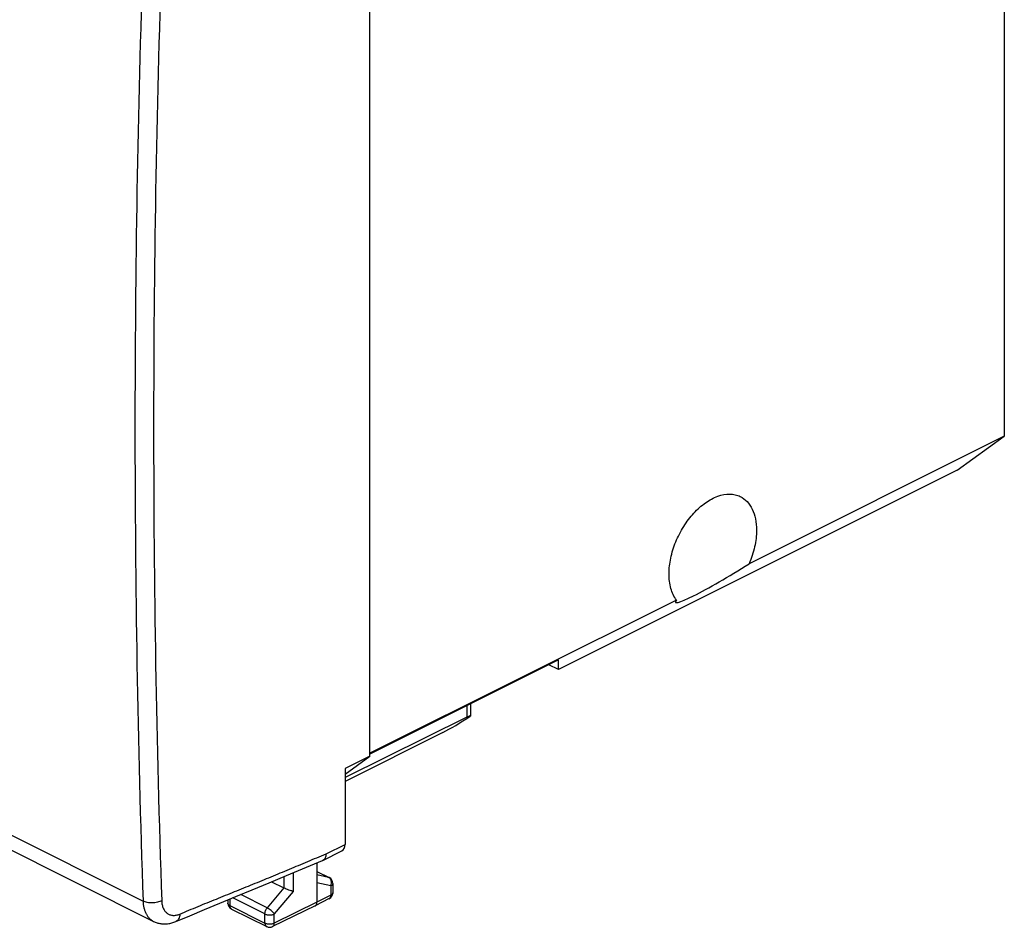
# Model space of a CAD drawing. Units: millimetres. Extents: x -34.4 to 33.9, y -34.4 to 33.9.
# Drawn here: x -4.6 to 32.5, y -34.4 to -0.2 of the extents above; entities that cross this region are included whole.
import ezdxf

# ---------------------------------------------------------------- set-up
doc = ezdxf.new("R2010")
doc.units = ezdxf.units.MM
doc.header["$LTSCALE"] = 16.335
doc.layers.get('0').update_dxf_attribs({"linetype": 'CONTINUOUS'})
doc.layers.add('DRAFT', color=7, linetype='CONTINUOUS')
doc.layers.add('RACCORDO', color=7, linetype='CONTINUOUS')

msp = doc.modelspace()

# ---------------------------------------------------------------- linework, layer by layer
at = {"color": 7, "linetype": 'CONTINUOUS'}
for p, q in [((30.685, -17.163), (32.453, -15.882)), ((30.685, -17.163), (15.694, -24.659)), ((15.694, -24.659), (15.694, -24.293)), ((15.694, -24.659), (15.329, -24.476))]:
    msp.add_line(p, q, dxfattribs=at)
at = {"layer": 'DRAFT', "color": 7, "linetype": 'CONTINUOUS'}
for p, q in [((32.453, 11.985), (32.453, -15.882)), ((8.604, -27.912), (8.604, 4.352)), ((32.453, -15.882), (22.858, -20.68)), ((20.128, -22.045), (8.604, -27.806)), ((15.694, -24.293), (8.604, -27.838)), ((7.669, -28.589), (8.604, -27.912)), ((8.604, -27.912), (7.669, -28.383))]:
    msp.add_line(p, q, dxfattribs=at)
msp.add_ellipse((22.426, -20.685), major_axis=(2.336, 1.444), ratio=0.08152, start_param=2.90578, end_param=4.847484, dxfattribs=at)
for points, knots in [([(19.847, -21.059), (19.847, -20.861), (19.896, -20.449), (20.085, -19.847), (20.38, -19.273), (20.758, -18.772), (21.192, -18.379), (21.652, -18.124), (22.047, -18.043), (22.335, -18.076), (22.465, -18.121), (22.525, -18.151)], [0, 0, 0, 0, 0.132492, 0.274607, 0.419803, 0.561017, 0.691875, 0.808054, 0.908946, 0.955209, 1, 1, 1, 1]), ([(22.525, -18.151), (22.621, -18.197), (22.803, -18.333), (22.998, -18.629), (23.115, -19), (23.138, -19.271), (23.138, -19.413)], [0, 0, 0, 0, 0.217182, 0.450224, 0.710155, 1, 1, 1, 1]), ([(23.138, -19.413), (23.138, -19.623), (23.084, -20.058), (22.947, -20.473), (22.858, -20.68)], [0, 0, 0, 0, 0.482223, 1, 1, 1, 1]), ([(20.128, -22.045), (20.031, -21.917), (19.885, -21.593), (19.847, -21.245), (19.847, -21.059)], [0, 0, 0, 0, 0.463016, 1, 1, 1, 1])]:
    msp.add_open_spline(points, degree=3, knots=knots, dxfattribs=at)
at = {"layer": 'RACCORDO', "color": 250, "linetype": 'CONTINUOUS'}
for p, q in [((-30.663, -17.999), (0.071, -33.366)), ((12.241, -26.02), (12.241, -26.451)), ((6.951, -31.587), (7.669, -31.233)), ((5.366, -32.448), (5.366, -32.872)), ((5.718, -32.3), (5.718, -32.998)), ((6.608, -32.252), (7.047, -32.471)), ((7.047, -32.471), (6.608, -32.381)), ((5.365, -32.872), (4.743, -33.617)), ((7.136, -32.791), (6.608, -32.682)), ((7.136, -32.791), (7.136, -33.138)), ((3.329, -33.291), (3.329, -33.526)), ((4.654, -33.849), (3.444, -33.244)), ((4.743, -33.617), (3.747, -33.119)), ((5.718, -32.998), (5.007, -33.849)), ((7.136, -33.138), (6.608, -33.409)), ((3.329, -33.526), (4.654, -34.189)), ((6.608, -33.409), (5.007, -34.189)), ((4.654, -34.189), (4.654, -33.849)), ((5.007, -34.189), (5.007, -33.849))]:
    msp.add_line(p, q, dxfattribs=at)
at = {"layer": 'RACCORDO', "color": 7, "linetype": 'CONTINUOUS'}
for p, q in [((-30.279, -18.755), (0.465, -34.127)), ((12.381, -25.95), (12.381, -26.404)), ((12.241, -26.451), (7.669, -28.718)), ((11.343, -27.022), (7.669, -28.866)), ((7.669, -28.383), (7.669, -31.233)), ((6.83, -31.833), (6.82, -31.837)), ((6.83, -31.833), (7.551, -31.477)), ((5.47, -32.404), (6.82, -31.837)), ((6.608, -31.926), (6.608, -33.409)), ((6.608, -32.248), (7.07, -32.479)), ((4.903, -32.641), (5.365, -32.872)), ((7.209, -32.703), (7.209, -33.051)), ((7.073, -33.273), (6.544, -33.544)), ((3.256, -33.321), (3.256, -33.438)), ((3.394, -33.662), (4.719, -34.324)), ((6.542, -33.545), (4.941, -34.325)), ((6.542, -33.545), (6.544, -33.544)), ((0.465, -34.127), (0.465, -34.127))]:
    msp.add_line(p, q, dxfattribs=at)
for points in [[(1.299, -34.133), (1.826, -33.913), (2.384, -33.681), (2.963, -33.442), (3.561, -33.196), (4.179, -32.941), (4.815, -32.677), (5.47, -32.404)], [(0.465, -34.127), (0.498, -34.142), (0.53, -34.156), (0.563, -34.168), (0.596, -34.18), (0.63, -34.19), (0.665, -34.198), (0.7, -34.206), (0.735, -34.212), (0.771, -34.216), (0.808, -34.22), (0.845, -34.221), (0.882, -34.222), (0.92, -34.221), (0.958, -34.219), (0.996, -34.215), (1.035, -34.209), (1.074, -34.202), (1.113, -34.194), (1.152, -34.184), (1.192, -34.172), (1.232, -34.159), (1.272, -34.144), (1.299, -34.133)]]:
    msp.add_lwpolyline(points, dxfattribs=at)
at = {"layer": 'RACCORDO', "color": 250, "linetype": 'CONTINUOUS'}
for centre, radius, start, end in [((520.904, -15.558), 521.137, 178.04178, 181.95822), ((521.075, -15.562), 520.607, 178.04175, 181.95825)]:
    msp.add_arc(centre, radius, start, end, dxfattribs=at)
at = {"layer": 'RACCORDO', "color": 7, "linetype": 'CONTINUOUS'}
for centre, radius, start, end in [((6.959, -32.703), 0.25, 0.0002, 63.4366), ((6.959, -33.051), 0.25, 297.1602, 0), ((3.506, -33.438), 0.25, 180.0003, 243.435), ((6.501, -33.46), 0.0941, 297.1625, 301.0789), ((4.831, -34.101), 0.25, 243.4349, 295.9722)]:
    msp.add_arc(centre, radius, start, end, dxfattribs=at)
for centre, major_axis, ratio, start_param, end_param in [((12.044, -26.512), (0.999, 0.617), 0.08152, -2.397807, -1.28314), ((11.881, -26.71), (0.499, 0.309), 0.08152, 6.085683, 7.000791), ((7.351, -31.074), (-0.201, 0.402), 0.612478, -3.145027, -2.255529)]:
    msp.add_ellipse(centre, major_axis=major_axis, ratio=ratio, start_param=start_param, end_param=end_param, dxfattribs=at)
at = {"layer": 'RACCORDO', "color": 250, "linetype": 'CONTINUOUS'}
for points, knots in [([(1.453, -33.852), (1.682, -33.756), (2.14, -33.566), (2.827, -33.286), (3.515, -33.008), (4.202, -32.73), (4.775, -32.497), (5.232, -32.308), (5.691, -32.117), (6.263, -31.876), (6.722, -31.684), (6.951, -31.587)], [0, 0, 0, 0, 0.125168, 0.249979, 0.374617, 0.499249, 0.624057, 0.686589, 0.749212, 0.874605, 1, 1, 1, 1]), ([(7.136, -32.791), (7.148, -32.761), (7.161, -32.697), (7.154, -32.617), (7.132, -32.559), (7.11, -32.522), (7.081, -32.492), (7.059, -32.477), (7.047, -32.471)], [0, 0, 0, 0, 0.270126, 0.532783, 0.657724, 0.776994, 0.890728, 1, 1, 1, 1]), ([(7.07, -32.479), (7.069, -32.478), (7.061, -32.475), (7.053, -32.473), (7.047, -32.471)], [0, 0, 0, 0, 0.248667, 1, 1, 1, 1]), ([(7.209, -32.703), (7.209, -32.711), (7.205, -32.729), (7.19, -32.752), (7.166, -32.774), (7.147, -32.785), (7.136, -32.791)], [0, 0, 0, 0, 0.206963, 0.435065, 0.697806, 1, 1, 1, 1]), ([(7.073, -33.273), (7.083, -33.268), (7.102, -33.253), (7.122, -33.221), (7.134, -33.182), (7.136, -33.153), (7.136, -33.138)], [0, 0, 0, 0, 0.21754, 0.450959, 0.710639, 1, 1, 1, 1]), ([(7.209, -33.051), (7.209, -33.059), (7.205, -33.076), (7.19, -33.1), (7.166, -33.121), (7.147, -33.133), (7.136, -33.138)], [0, 0, 0, 0, 0.206963, 0.435065, 0.697806, 1, 1, 1, 1]), ([(0.772, -33.351), (0.748, -33.364), (0.695, -33.387), (0.609, -33.412), (0.517, -33.429), (0.421, -33.436), (0.325, -33.433), (0.233, -33.42), (0.148, -33.399), (0.096, -33.378), (0.071, -33.366)], [0, 0, 0, 0, 0.11478, 0.238997, 0.369751, 0.503635, 0.637019, 0.76631, 0.888206, 1, 1, 1, 1]), ([(0.071, -33.366), (0.074, -33.452), (0.089, -33.577), (0.136, -33.734), (0.181, -33.838), (0.237, -33.931), (0.303, -34.011), (0.379, -34.077), (0.436, -34.112), (0.465, -34.127)], [0, 0, 0, 0, 0.286104, 0.418774, 0.544689, 0.664519, 0.779331, 0.890574, 1, 1, 1, 1]), ([(0.772, -33.351), (0.774, -33.402), (0.784, -33.498), (0.825, -33.631), (0.879, -33.726), (0.934, -33.787), (0.978, -33.826), (1.027, -33.856), (1.081, -33.88), (1.137, -33.895), (1.218, -33.905), (1.327, -33.896), (1.411, -33.869), (1.453, -33.852)], [0, 0, 0, 0, 0.146402, 0.280416, 0.403153, 0.461335, 0.518057, 0.573999, 0.6299, 0.6865, 0.744488, 0.866668, 1, 1, 1, 1]), ([(3.329, -33.526), (3.319, -33.521), (3.299, -33.509), (3.275, -33.488), (3.26, -33.464), (3.256, -33.446), (3.256, -33.438)], [0, 0, 0, 0, 0.302582, 0.565483, 0.793432, 1, 1, 1, 1]), ([(3.329, -33.526), (3.329, -33.542), (3.332, -33.571), (3.344, -33.61), (3.365, -33.642), (3.384, -33.657), (3.394, -33.662)], [0, 0, 0, 0, 0.28975, 0.549585, 0.782846, 1, 1, 1, 1]), ([(4.654, -33.849), (4.654, -33.829), (4.659, -33.788), (4.677, -33.728), (4.704, -33.669), (4.729, -33.634), (4.743, -33.617)], [0, 0, 0, 0, 0.235228, 0.487081, 0.745647, 1, 1, 1, 1]), ([(5.007, -33.849), (5.001, -33.839), (4.986, -33.818), (4.949, -33.774), (4.893, -33.72), (4.831, -33.671), (4.78, -33.638), (4.755, -33.623), (4.743, -33.617)], [0, 0, 0, 0, 0.101879, 0.218995, 0.483012, 0.755976, 0.88385, 1, 1, 1, 1]), ([(1.453, -33.852), (1.452, -33.884), (1.444, -33.946), (1.413, -34.029), (1.372, -34.085), (1.332, -34.117), (1.31, -34.128), (1.299, -34.133)], [0, 0, 0, 0, 0.289146, 0.548965, 0.782204, 0.892203, 1, 1, 1, 1]), ([(4.654, -33.849), (4.667, -33.855), (4.693, -33.866), (4.752, -33.881), (4.83, -33.889), (4.909, -33.881), (4.968, -33.866), (4.995, -33.856), (5.007, -33.849)], [0, 0, 0, 0, 0.112525, 0.235426, 0.499581, 0.763963, 0.887131, 1, 1, 1, 1]), ([(4.654, -34.189), (4.654, -34.204), (4.657, -34.233), (4.669, -34.273), (4.69, -34.304), (4.709, -34.319), (4.719, -34.324)], [0, 0, 0, 0, 0.28975, 0.549585, 0.782846, 1, 1, 1, 1]), ([(4.654, -34.189), (4.667, -34.195), (4.693, -34.206), (4.752, -34.221), (4.83, -34.229), (4.909, -34.221), (4.968, -34.206), (4.995, -34.195), (5.007, -34.189)], [0, 0, 0, 0, 0.112525, 0.235426, 0.499581, 0.763963, 0.887131, 1, 1, 1, 1]), ([(4.941, -34.325), (4.951, -34.32), (4.97, -34.306), (4.991, -34.274), (5.004, -34.234), (5.007, -34.205), (5.007, -34.189)], [0, 0, 0, 0, 0.216764, 0.449868, 0.709858, 1, 1, 1, 1])]:
    msp.add_open_spline(points, degree=3, knots=knots, dxfattribs=at)
at = {"layer": 'RACCORDO', "color": 7, "linetype": 'CONTINUOUS'}
for points, knots in [([(6.951, -31.587), (6.95, -31.615), (6.945, -31.668), (6.921, -31.74), (6.889, -31.789), (6.857, -31.817), (6.839, -31.828), (6.83, -31.833)], [0, 0, 0, 0, 0.289865, 0.550035, 0.783194, 0.89284, 1, 1, 1, 1]), ([(5.718, -32.998), (5.706, -32.995), (5.681, -32.989), (5.625, -32.974), (5.548, -32.949), (5.455, -32.914), (5.394, -32.887), (5.366, -32.872)], [0, 0, 0, 0, 0.096665, 0.208193, 0.465832, 0.745249, 1, 1, 1, 1]), ([(6.55, -33.541), (6.559, -33.535), (6.576, -33.52), (6.595, -33.489), (6.606, -33.451), (6.608, -33.424), (6.608, -33.409)], [0, 0, 0, 0, 0.217289, 0.451768, 0.711847, 1, 1, 1, 1])]:
    msp.add_open_spline(points, degree=3, knots=knots, dxfattribs=at)

doc.saveas('drawing.dxf')
